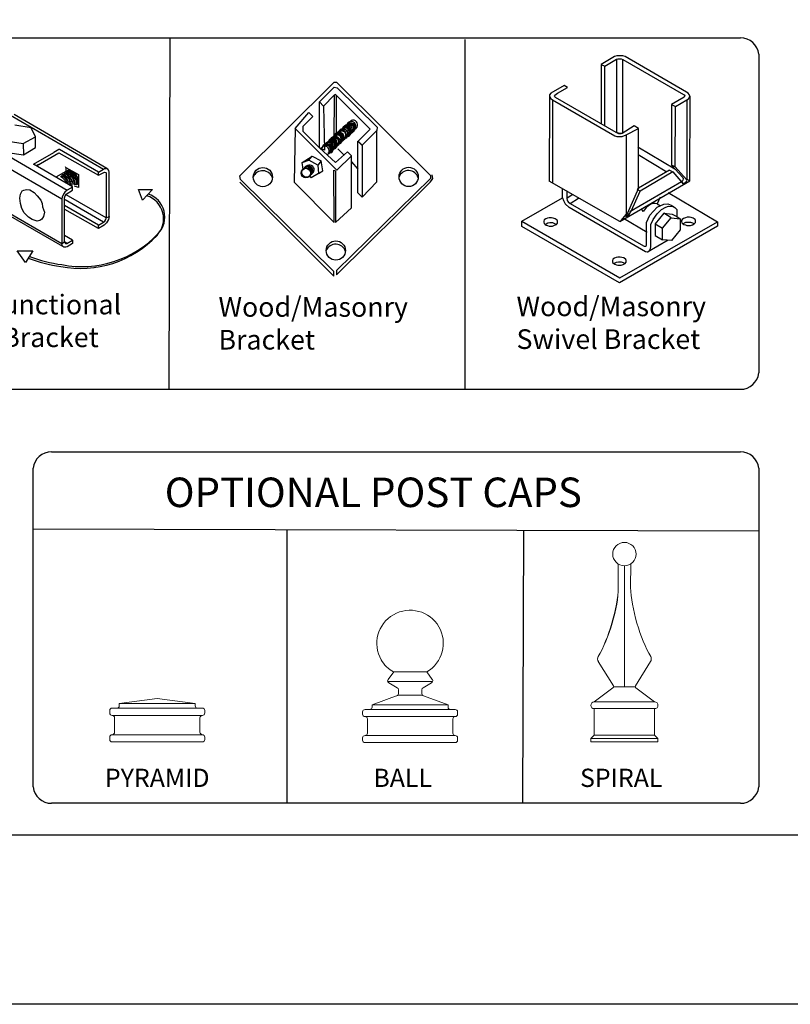
# Model space of a CAD drawing. Units: inches. Extents: x 40 to 595, y 44 to 410.
# Drawn here: x 279 to 358, y 44 to 144 of the extents above; entities that cross this region are included whole.
import ezdxf

# ---------------------------------------------------------------- set-up
doc = ezdxf.new("R2010")
doc.units = ezdxf.units.IN
doc.header["$MEASUREMENT"] = 0
for name, color, linetype in [('3D OBJECT 1', 250, 'Continuous'), ('FORMET OR TEMPLATE 1', 250, 'Continuous'), ('Layer 1', 250, 'Continuous'), ('TEXT', 250, 'Continuous')]:
    doc.layers.add(name, color=color, linetype=linetype)
doc.styles.get("Standard").update_dxf_attribs({"font": 'Verdana.ttf'})

# ---------------------------------------------------------------- blocks, each defined once
blk = doc.blocks.new('PYRAMID')
at = {"layer": 'Layer 1', "color": 250, "lineweight": 9}
for points in [[(731.37, -48.69), (731.51, -48.69), (731.63, -48.58), (731.63, -48.43)], [(731.37, -48.69), (731.51, -48.69), (731.63, -48.58), (731.63, -48.43)], [(735.79, -47.64), (735.79, -47.64), (731.63, -48.17), (731.63, -48.17)], [(735.79, -47.64), (735.79, -47.64), (731.63, -48.17), (731.63, -48.17)], [(731.63, -48.17), (731.63, -48.17), (739.95, -48.17), (739.95, -48.17)], [(731.63, -48.17), (731.63, -48.17), (731.63, -48.43), (731.63, -48.43)], [(731.63, -48.17), (731.63, -48.17), (739.95, -48.17), (739.95, -48.17)], [(731.63, -48.17), (731.63, -48.17), (731.63, -48.43), (731.63, -48.43)], [(735.79, -47.64), (735.79, -47.64), (739.95, -48.17), (739.95, -48.17)], [(735.79, -47.64), (735.79, -47.64), (739.95, -48.17), (739.95, -48.17)], [(739.95, -48.17), (739.95, -48.17), (739.95, -48.43), (739.95, -48.43)], [(739.95, -48.17), (739.95, -48.17), (739.95, -48.43), (739.95, -48.43)], [(739.95, -48.43), (739.95, -48.58), (740.06, -48.69), (740.21, -48.69)], [(739.95, -48.43), (739.95, -48.58), (740.06, -48.69), (740.21, -48.69)], [(730.85, -48.69), (730.7, -48.69), (730.59, -48.81), (730.59, -48.96)], [(730.85, -48.69), (730.7, -48.69), (730.59, -48.81), (730.59, -48.96)], [(730.59, -48.96), (730.59, -48.96), (730.59, -49.22), (730.59, -49.22)], [(730.59, -48.96), (730.59, -48.96), (730.59, -49.22), (730.59, -49.22)], [(730.59, -49.22), (730.59, -49.37), (730.7, -49.49), (730.85, -49.49)], [(730.59, -49.22), (730.59, -49.37), (730.7, -49.49), (730.85, -49.49)], [(730.85, -48.69), (730.85, -48.69), (731.37, -48.69), (731.37, -48.69)], [(730.85, -48.69), (730.85, -48.69), (731.37, -48.69), (731.37, -48.69)], [(730.85, -49.49), (730.85, -49.49), (730.85, -49.49), (730.85, -49.49)], [(730.85, -49.49), (730.85, -49.49), (740.73, -49.49), (740.73, -49.49)], [(731.11, -49.75), (731.11, -49.6), (730.99, -49.49), (730.85, -49.49)], [(730.85, -49.49), (730.85, -49.49), (730.85, -49.49), (730.85, -49.49)], [(730.85, -49.49), (730.85, -49.49), (740.73, -49.49), (740.73, -49.49)], [(731.11, -49.75), (731.11, -49.6), (730.99, -49.49), (730.85, -49.49)], [(731.37, -48.69), (731.37, -48.69), (740.21, -48.69), (740.21, -48.69)], [(731.37, -48.69), (731.37, -48.69), (740.21, -48.69), (740.21, -48.69)], [(740.21, -48.69), (740.21, -48.69), (740.73, -48.69), (740.73, -48.69)], [(740.21, -48.69), (740.21, -48.69), (740.73, -48.69), (740.73, -48.69)], [(740.73, -49.49), (740.59, -49.49), (740.47, -49.6), (740.47, -49.75)], [(740.73, -49.49), (740.59, -49.49), (740.47, -49.6), (740.47, -49.75)], [(740.99, -48.96), (740.99, -48.81), (740.87, -48.69), (740.73, -48.69)], [(740.99, -48.96), (740.99, -48.81), (740.87, -48.69), (740.73, -48.69)], [(740.73, -49.49), (740.87, -49.49), (740.99, -49.37), (740.99, -49.22)], [(740.73, -49.49), (740.87, -49.49), (740.99, -49.37), (740.99, -49.22)], [(740.73, -49.49), (740.73, -49.49), (740.73, -49.49), (740.73, -49.49)], [(740.73, -49.49), (740.73, -49.49), (740.73, -49.49), (740.73, -49.49)], [(740.99, -48.96), (740.99, -48.96), (740.99, -49.22), (740.99, -49.22)], [(740.99, -48.96), (740.99, -48.96), (740.99, -49.22), (740.99, -49.22)], [(731.11, -49.75), (731.11, -49.75), (731.11, -51.34), (731.11, -51.34)], [(731.11, -49.75), (731.11, -49.75), (731.11, -51.34), (731.11, -51.34)], [(740.47, -49.75), (740.47, -49.75), (740.47, -51.34), (740.47, -51.34)], [(740.47, -49.75), (740.47, -49.75), (740.47, -51.34), (740.47, -51.34)], [(730.85, -51.6), (730.7, -51.6), (730.59, -51.72), (730.59, -51.86)], [(730.85, -51.6), (730.7, -51.6), (730.59, -51.72), (730.59, -51.86)], [(730.85, -51.6), (730.99, -51.6), (731.11, -51.48), (731.11, -51.34)], [(730.85, -51.6), (730.99, -51.6), (731.11, -51.48), (731.11, -51.34)], [(730.85, -51.6), (730.85, -51.6), (730.85, -51.6), (730.85, -51.6)], [(730.85, -51.6), (730.85, -51.6), (740.73, -51.6), (740.73, -51.6)], [(730.85, -51.6), (730.85, -51.6), (730.85, -51.6), (730.85, -51.6)], [(730.85, -51.6), (730.85, -51.6), (740.73, -51.6), (740.73, -51.6)], [(740.47, -51.34), (740.47, -51.48), (740.59, -51.6), (740.73, -51.6)], [(740.47, -51.34), (740.47, -51.48), (740.59, -51.6), (740.73, -51.6)], [(740.73, -51.6), (740.73, -51.6), (740.73, -51.6), (740.73, -51.6)], [(740.99, -51.86), (740.99, -51.72), (740.87, -51.6), (740.73, -51.6)], [(740.73, -51.6), (740.73, -51.6), (740.73, -51.6), (740.73, -51.6)], [(740.99, -51.86), (740.99, -51.72), (740.87, -51.6), (740.73, -51.6)], [(730.59, -51.86), (730.59, -51.86), (730.59, -52.13), (730.59, -52.13)], [(730.59, -51.86), (730.59, -51.86), (730.59, -52.13), (730.59, -52.13)], [(730.59, -52.13), (730.59, -52.27), (730.7, -52.39), (730.85, -52.39)], [(730.59, -52.13), (730.59, -52.27), (730.7, -52.39), (730.85, -52.39)], [(730.85, -52.39), (730.85, -52.39), (740.73, -52.39), (740.73, -52.39)], [(730.85, -52.39), (730.85, -52.39), (740.73, -52.39), (740.73, -52.39)], [(740.73, -52.39), (740.87, -52.39), (740.99, -52.27), (740.99, -52.13)], [(740.73, -52.39), (740.87, -52.39), (740.99, -52.27), (740.99, -52.13)], [(740.99, -51.86), (740.99, -51.86), (740.99, -52.13), (740.99, -52.13)], [(740.99, -51.86), (740.99, -51.86), (740.99, -52.13), (740.99, -52.13)]]:
    blk.add_open_spline(points, degree=3, dxfattribs=at)
at = {"layer": '3D OBJECT 1', "insert": (730.06, -51.99), "char_height": 2, "attachment_point": 1}
blk.add_mtext_dynamic_manual_height_columns('\\A1;\\pxqc;\\P\\pq*;PYRAMID', width=40.3541, gutter_width=1, heights=[0], dxfattribs=at)
blk = doc.blocks.new('BALL')
at = {"layer": 'Layer 1', "color": 250, "lineweight": 9}
for points, knots in [([(763.59, -44.73), (765.33, -43.73), (765.92, -41.52), (764.92, -39.78), (763.91, -38.05), (761.69, -37.46), (759.95, -38.46), (758.2, -39.46), (757.61, -41.67), (758.61, -43.41), (758.85, -43.88), (759.47, -44.5), (759.95, -44.73)], [0, 0, 0, 0, 0.25, 0.25, 0.25, 0.5, 0.5, 0.5, 0.75, 0.75, 0.75, 1, 1, 1, 1]), ([(763.59, -44.73), (765.33, -43.73), (765.92, -41.52), (764.92, -39.78), (763.91, -38.05), (761.69, -37.46), (759.95, -38.46), (758.2, -39.46), (757.61, -41.67), (758.61, -43.41), (758.85, -43.88), (759.47, -44.5), (759.95, -44.73)], [0, 0, 0, 0, 0.25, 0.25, 0.25, 0.5, 0.5, 0.5, 0.75, 0.75, 0.75, 1, 1, 1, 1]), ([(759.36, -45.54), (759.27, -45.65), (759.29, -45.81), (759.41, -45.9), (759.42, -45.91), (759.43, -45.91), (759.43, -45.92)], [0, 0, 0, 0, 0.5, 0.5, 0.5, 1, 1, 1, 1]), ([(759.36, -45.54), (759.27, -45.65), (759.29, -45.81), (759.41, -45.9), (759.42, -45.91), (759.43, -45.91), (759.43, -45.92)], [0, 0, 0, 0, 0.5, 0.5, 0.5, 1, 1, 1, 1]), ([(764.12, -45.92), (764.24, -45.85), (764.29, -45.69), (764.21, -45.56), (764.21, -45.56), (764.2, -45.54), (764.2, -45.54)], [0, 0, 0, 0, 0.5, 0.5, 0.5, 1, 1, 1, 1]), ([(764.12, -45.92), (764.24, -45.85), (764.29, -45.69), (764.21, -45.56), (764.21, -45.56), (764.2, -45.54), (764.2, -45.54)], [0, 0, 0, 0, 0.5, 0.5, 0.5, 1, 1, 1, 1])]:
    blk.add_open_spline(points, degree=3, knots=knots, dxfattribs=at)
for points in [[(759.97, -44.73), (759.97, -44.73), (759.36, -45.54), (759.36, -45.54)], [(759.97, -44.73), (759.97, -44.73), (759.36, -45.54), (759.36, -45.54)], [(759.95, -44.73), (759.95, -44.73), (763.59, -44.73), (763.59, -44.73)], [(759.95, -44.73), (759.95, -44.73), (763.59, -44.73), (763.59, -44.73)], [(763.59, -44.73), (763.59, -44.73), (764.2, -45.54), (764.2, -45.54)], [(763.59, -44.73), (763.59, -44.73), (764.2, -45.54), (764.2, -45.54)], [(759.32, -45.77), (759.32, -45.77), (764.24, -45.77), (764.24, -45.77)], [(759.32, -45.77), (759.32, -45.77), (764.24, -45.77), (764.24, -45.77)], [(759.43, -45.92), (759.43, -45.92), (760.36, -46.46), (760.36, -46.46)], [(759.43, -45.92), (759.43, -45.92), (760.36, -46.46), (760.36, -46.46)], [(764.12, -45.92), (764.12, -45.92), (763.2, -46.46), (763.2, -46.46)], [(764.12, -45.92), (764.12, -45.92), (763.2, -46.46), (763.2, -46.46)], [(757.6, -48.33), (757.6, -48.33), (760.47, -47.29), (760.47, -47.29)], [(757.6, -48.33), (757.6, -48.33), (760.47, -47.29), (760.47, -47.29)], [(760.32, -47.35), (760.41, -47.32), (760.49, -47.21), (760.49, -47.11)], [(760.32, -47.35), (760.41, -47.32), (760.49, -47.21), (760.49, -47.11)], [(760.48, -46.68), (760.49, -46.59), (760.43, -46.49), (760.36, -46.46)], [(760.48, -46.68), (760.49, -46.59), (760.43, -46.49), (760.36, -46.46)], [(760.47, -47.29), (760.47, -47.29), (763.07, -47.29), (763.07, -47.29)], [(760.47, -47.29), (760.47, -47.29), (763.07, -47.29), (763.07, -47.29)], [(760.49, -47.11), (760.49, -47.11), (760.48, -46.68), (760.48, -46.68)], [(760.49, -47.11), (760.49, -47.11), (760.48, -46.68), (760.48, -46.68)], [(763.2, -46.46), (763.12, -46.49), (763.06, -46.59), (763.07, -46.68)], [(763.2, -46.46), (763.12, -46.49), (763.06, -46.59), (763.07, -46.68)], [(763.07, -47.11), (763.06, -47.21), (763.14, -47.32), (763.24, -47.35)], [(763.07, -47.11), (763.06, -47.21), (763.14, -47.32), (763.24, -47.35)], [(763.07, -47.11), (763.07, -47.11), (763.07, -46.68), (763.07, -46.68)], [(763.07, -47.11), (763.07, -47.11), (763.07, -46.68), (763.07, -46.68)], [(765.93, -48.33), (765.93, -48.33), (763.24, -47.35), (763.24, -47.35)], [(765.93, -48.33), (765.93, -48.33), (763.24, -47.35), (763.24, -47.35)], [(757.6, -48.33), (757.6, -48.33), (765.93, -48.33), (765.93, -48.33)], [(757.6, -48.33), (757.6, -48.33), (757.6, -48.58), (757.6, -48.58)], [(757.6, -48.33), (757.6, -48.33), (765.93, -48.33), (765.93, -48.33)], [(757.6, -48.33), (757.6, -48.33), (757.6, -48.58), (757.6, -48.58)], [(765.93, -48.33), (765.93, -48.33), (765.93, -48.58), (765.93, -48.58)], [(765.93, -48.33), (765.93, -48.33), (765.93, -48.58), (765.93, -48.58)], [(756.83, -48.84), (756.68, -48.84), (756.56, -48.96), (756.56, -49.1)], [(756.83, -48.84), (756.68, -48.84), (756.56, -48.96), (756.56, -49.1)], [(756.56, -49.1), (756.56, -49.1), (756.56, -49.36), (756.56, -49.36)], [(756.56, -49.1), (756.56, -49.1), (756.56, -49.36), (756.56, -49.36)], [(756.56, -49.36), (756.56, -49.5), (756.68, -49.62), (756.83, -49.62)], [(756.56, -49.36), (756.56, -49.5), (756.68, -49.62), (756.83, -49.62)], [(756.83, -48.84), (756.83, -48.84), (757.35, -48.84), (757.35, -48.84)], [(756.83, -48.84), (756.83, -48.84), (757.35, -48.84), (757.35, -48.84)], [(757.35, -48.84), (757.49, -48.84), (757.6, -48.73), (757.6, -48.58)], [(757.35, -48.84), (757.49, -48.84), (757.6, -48.73), (757.6, -48.58)], [(757.35, -48.84), (757.35, -48.84), (766.19, -48.84), (766.19, -48.84)], [(757.35, -48.84), (757.35, -48.84), (766.19, -48.84), (766.19, -48.84)], [(765.93, -48.58), (765.93, -48.73), (766.04, -48.84), (766.19, -48.84)], [(765.93, -48.58), (765.93, -48.73), (766.04, -48.84), (766.19, -48.84)], [(766.19, -48.84), (766.19, -48.84), (766.71, -48.84), (766.71, -48.84)], [(766.19, -48.84), (766.19, -48.84), (766.71, -48.84), (766.71, -48.84)], [(766.97, -49.1), (766.97, -48.96), (766.85, -48.84), (766.71, -48.84)], [(766.97, -49.1), (766.97, -48.96), (766.85, -48.84), (766.71, -48.84)], [(766.71, -49.62), (766.85, -49.62), (766.97, -49.5), (766.97, -49.36)], [(766.71, -49.62), (766.85, -49.62), (766.97, -49.5), (766.97, -49.36)], [(766.97, -49.1), (766.97, -49.1), (766.97, -49.36), (766.97, -49.36)], [(766.97, -49.1), (766.97, -49.1), (766.97, -49.36), (766.97, -49.36)], [(756.83, -49.62), (756.83, -49.62), (756.83, -49.62), (756.83, -49.62)], [(756.83, -49.62), (756.83, -49.62), (766.71, -49.62), (766.71, -49.62)], [(757.09, -49.88), (757.09, -49.74), (756.97, -49.62), (756.83, -49.62)], [(756.83, -49.62), (756.83, -49.62), (756.83, -49.62), (756.83, -49.62)], [(756.83, -49.62), (756.83, -49.62), (766.71, -49.62), (766.71, -49.62)], [(757.09, -49.88), (757.09, -49.74), (756.97, -49.62), (756.83, -49.62)], [(757.09, -49.88), (757.09, -49.88), (757.09, -51.43), (757.09, -51.43)], [(757.09, -49.88), (757.09, -49.88), (757.09, -51.43), (757.09, -51.43)], [(766.71, -49.62), (766.56, -49.62), (766.45, -49.74), (766.45, -49.88)], [(766.71, -49.62), (766.56, -49.62), (766.45, -49.74), (766.45, -49.88)], [(766.45, -49.88), (766.45, -49.88), (766.45, -51.43), (766.45, -51.43)], [(766.45, -49.88), (766.45, -49.88), (766.45, -51.43), (766.45, -51.43)], [(766.71, -49.62), (766.71, -49.62), (766.71, -49.62), (766.71, -49.62)], [(766.71, -49.62), (766.71, -49.62), (766.71, -49.62), (766.71, -49.62)], [(756.83, -51.69), (756.68, -51.69), (756.56, -51.81), (756.56, -51.95)], [(756.83, -51.69), (756.68, -51.69), (756.56, -51.81), (756.56, -51.95)], [(756.83, -51.69), (756.97, -51.69), (757.09, -51.58), (757.09, -51.43)], [(756.83, -51.69), (756.97, -51.69), (757.09, -51.58), (757.09, -51.43)], [(756.83, -51.69), (756.83, -51.69), (756.83, -51.69), (756.83, -51.69)], [(756.83, -51.69), (756.83, -51.69), (766.71, -51.69), (766.71, -51.69)], [(756.83, -51.69), (756.83, -51.69), (756.83, -51.69), (756.83, -51.69)], [(756.83, -51.69), (756.83, -51.69), (766.71, -51.69), (766.71, -51.69)], [(766.45, -51.43), (766.45, -51.58), (766.56, -51.69), (766.71, -51.69)], [(766.45, -51.43), (766.45, -51.58), (766.56, -51.69), (766.71, -51.69)], [(766.71, -51.69), (766.71, -51.69), (766.71, -51.69), (766.71, -51.69)], [(766.97, -51.95), (766.97, -51.81), (766.85, -51.69), (766.71, -51.69)], [(766.71, -51.69), (766.71, -51.69), (766.71, -51.69), (766.71, -51.69)], [(766.97, -51.95), (766.97, -51.81), (766.85, -51.69), (766.71, -51.69)], [(756.56, -51.95), (756.56, -51.95), (756.56, -52.21), (756.56, -52.21)], [(756.56, -51.95), (756.56, -51.95), (756.56, -52.21), (756.56, -52.21)], [(756.56, -52.21), (756.56, -52.35), (756.68, -52.47), (756.83, -52.47)], [(756.56, -52.21), (756.56, -52.35), (756.68, -52.47), (756.83, -52.47)], [(756.83, -52.47), (756.83, -52.47), (766.71, -52.47), (766.71, -52.47)], [(756.83, -52.47), (756.83, -52.47), (766.71, -52.47), (766.71, -52.47)], [(766.71, -52.47), (766.85, -52.47), (766.97, -52.35), (766.97, -52.21)], [(766.71, -52.47), (766.85, -52.47), (766.97, -52.35), (766.97, -52.21)], [(766.97, -51.95), (766.97, -51.95), (766.97, -52.21), (766.97, -52.21)], [(766.97, -51.95), (766.97, -51.95), (766.97, -52.21), (766.97, -52.21)]]:
    blk.add_open_spline(points, degree=3, dxfattribs=at)
at = {"layer": '3D OBJECT 1', "insert": (757.75, -51.99), "char_height": 2, "attachment_point": 1}
blk.add_mtext_dynamic_manual_height_columns('\\A1;\\pxqc;\\P\\pq*;BALL', width=40.3541, gutter_width=1, heights=[0], dxfattribs=at)
blk = doc.blocks.new('SPIRAL')
at = {"layer": 'Layer 1', "color": 250, "lineweight": 9}
for points, knots in [([(783.91, -31.83), (783.91, -31.12), (783.33, -30.55), (782.62, -30.55), (781.91, -30.55), (781.34, -31.12), (781.34, -31.83), (781.34, -32.53), (781.91, -33.1), (782.62, -33.1), (783.33, -33.1), (783.91, -32.53), (783.91, -31.83)], [0, 0, 0, 0, 0.25, 0.25, 0.25, 0.5, 0.5, 0.5, 0.75, 0.75, 0.75, 1, 1, 1, 1]), ([(783.91, -31.83), (783.91, -31.12), (783.33, -30.55), (782.62, -30.55), (781.91, -30.55), (781.34, -31.12), (781.34, -31.83), (781.34, -32.53), (781.91, -33.1), (782.62, -33.1), (783.33, -33.1), (783.91, -32.53), (783.91, -31.83)], [0, 0, 0, 0, 0.25, 0.25, 0.25, 0.5, 0.5, 0.5, 0.75, 0.75, 0.75, 1, 1, 1, 1]), ([(779.31, -48.02), (779.11, -48.02), (778.94, -48.19), (778.94, -48.39), (778.94, -48.59), (779.11, -48.75), (779.31, -48.75)], [0, 0, 0, 0, 0.5, 0.5, 0.5, 1, 1, 1, 1]), ([(779.31, -48.02), (779.11, -48.02), (778.94, -48.19), (778.94, -48.39), (778.94, -48.59), (779.11, -48.75), (779.31, -48.75)], [0, 0, 0, 0, 0.5, 0.5, 0.5, 1, 1, 1, 1]), ([(785.93, -48.75), (786.14, -48.75), (786.3, -48.59), (786.3, -48.39), (786.3, -48.19), (786.14, -48.02), (785.93, -48.02)], [0, 0, 0, 0, 0.5, 0.5, 0.5, 1, 1, 1, 1]), ([(785.93, -48.75), (786.14, -48.75), (786.3, -48.59), (786.3, -48.39), (786.3, -48.19), (786.14, -48.02), (785.93, -48.02)], [0, 0, 0, 0, 0.5, 0.5, 0.5, 1, 1, 1, 1])]:
    blk.add_open_spline(points, degree=3, knots=knots, dxfattribs=at)
for points in [[(781.95, -35.49), (781.95, -35.49), (781.94, -32.91), (781.94, -32.91)], [(781.95, -35.49), (781.95, -35.49), (781.94, -32.91), (781.94, -32.91)], [(782.62, -46.37), (782.62, -46.37), (782.62, -33.1), (782.62, -33.1)], [(782.62, -46.37), (782.62, -46.37), (782.62, -33.1), (782.62, -33.1)], [(783.3, -35.49), (783.3, -35.49), (783.31, -32.91), (783.31, -32.91)], [(783.3, -35.49), (783.3, -35.49), (783.31, -32.91), (783.31, -32.91)], [(779.75, -43.03), (780.88, -41.19), (781.91, -37.64), (781.95, -35.49)], [(779.75, -43.03), (780.88, -41.19), (781.99, -37.64), (781.95, -35.49)], [(783.3, -35.49), (783.34, -37.64), (784.37, -41.19), (785.5, -43.03)], [(783.3, -35.49), (783.34, -37.64), (784.37, -41.19), (785.5, -43.03)], [(779.75, -43.03), (779.65, -43.19), (779.66, -43.44), (779.77, -43.59)], [(779.75, -43.03), (779.65, -43.19), (779.66, -43.44), (779.77, -43.59)], [(785.48, -43.59), (785.59, -43.44), (785.6, -43.19), (785.5, -43.03)], [(785.48, -43.59), (785.59, -43.44), (785.6, -43.19), (785.5, -43.03)], [(779.76, -43.57), (779.76, -43.57), (781.43, -46.24), (781.43, -46.24)], [(779.76, -43.57), (779.76, -43.57), (781.43, -46.24), (781.43, -46.24)], [(785.49, -43.57), (785.49, -43.57), (783.82, -46.24), (783.82, -46.24)], [(785.49, -43.57), (785.49, -43.57), (783.82, -46.24), (783.82, -46.24)], [(781.37, -46.48), (781.45, -46.43), (781.48, -46.32), (781.43, -46.24)], [(781.37, -46.48), (781.45, -46.43), (781.48, -46.32), (781.43, -46.24)], [(783.82, -46.24), (783.77, -46.32), (783.79, -46.43), (783.88, -46.48)], [(783.82, -46.24), (783.77, -46.32), (783.79, -46.43), (783.88, -46.48)], [(781.37, -46.48), (781.37, -46.48), (779.31, -48.02), (779.31, -48.02)], [(781.37, -46.48), (781.37, -46.48), (779.31, -48.02), (779.31, -48.02)], [(781.45, -46.37), (781.45, -46.37), (783.8, -46.37), (783.8, -46.37)], [(781.45, -46.37), (781.45, -46.37), (783.8, -46.37), (783.8, -46.37)], [(783.88, -46.48), (783.88, -46.48), (785.93, -48.02), (785.93, -48.02)], [(783.88, -46.48), (783.88, -46.48), (785.93, -48.02), (785.93, -48.02)], [(779.31, -48.02), (779.31, -48.02), (785.93, -48.02), (785.93, -48.02)], [(779.31, -48.02), (779.31, -48.02), (785.93, -48.02), (785.93, -48.02)], [(779.31, -48.75), (779.31, -48.75), (785.93, -48.75), (785.93, -48.75)], [(779.31, -51.66), (779.31, -51.66), (779.31, -48.75), (779.31, -48.75)], [(779.31, -48.75), (779.31, -48.75), (785.93, -48.75), (785.93, -48.75)], [(779.31, -51.66), (779.31, -51.66), (779.31, -48.75), (779.31, -48.75)], [(785.93, -51.66), (785.93, -51.66), (785.93, -48.75), (785.93, -48.75)], [(785.93, -51.66), (785.93, -51.66), (785.93, -48.75), (785.93, -48.75)], [(779.31, -51.66), (779.31, -51.66), (778.94, -52.03), (778.94, -52.03)], [(779.31, -51.66), (779.31, -51.66), (778.94, -52.03), (778.94, -52.03)], [(779.31, -51.66), (779.31, -51.66), (785.93, -51.66), (785.93, -51.66)], [(779.31, -51.66), (779.31, -51.66), (785.93, -51.66), (785.93, -51.66)], [(785.93, -51.66), (785.93, -51.66), (786.3, -52.03), (786.3, -52.03)], [(785.93, -51.66), (785.93, -51.66), (786.3, -52.03), (786.3, -52.03)], [(778.94, -52.03), (778.94, -52.03), (786.3, -52.03), (786.3, -52.03)], [(778.94, -52.39), (778.94, -52.39), (778.94, -52.03), (778.94, -52.03)], [(778.94, -52.03), (778.94, -52.03), (786.3, -52.03), (786.3, -52.03)], [(778.94, -52.39), (778.94, -52.39), (778.94, -52.03), (778.94, -52.03)], [(778.94, -52.39), (778.94, -52.39), (786.3, -52.39), (786.3, -52.39)], [(778.94, -52.39), (778.94, -52.39), (786.3, -52.39), (786.3, -52.39)], [(786.3, -52.39), (786.3, -52.39), (786.3, -52.03), (786.3, -52.03)], [(786.3, -52.39), (786.3, -52.39), (786.3, -52.03), (786.3, -52.03)]]:
    blk.add_open_spline(points, degree=3, dxfattribs=at)
at = {"layer": '3D OBJECT 1', "insert": (777.76, -51.99), "char_height": 2, "attachment_point": 1}
blk.add_mtext_dynamic_manual_height_columns('\\A1;\\pxqc;\\P\\pq*;SPIRAL', width=40.3541, gutter_width=1, heights=[0], dxfattribs=at)
blk = doc.blocks.new('breck 1')
for p, q in [((280.87, 932.76), (290.47, 942.28)), ((288.97, 940.28), (290.47, 941.78)), ((290.47, 942.28), (290.72, 942.28)), ((290.47, 941.78), (290.79, 941.71)), ((290.72, 942.28), (300.26, 932.78)), ((290.79, 941.71), (294.84, 937.71)), ((289.39, 939.83), (290.47, 940.94)), ((290.47, 940.94), (290.44, 936.44)), ((290.6, 941.03), (290.47, 940.94)), ((294.14, 937.51), (290.6, 941.03)), ((290.72, 936.75), (290.72, 940.9)), ((288.97, 940.28), (289.39, 939.83)), ((288.97, 935.6), (288.97, 940.28)), ((289.39, 939.83), (289.5, 935.35)), ((286.51, 937.56), (287.89, 939.19)), ((288.3, 938.77), (287.29, 937.76)), ((287.89, 939.19), (288.3, 938.77)), ((287.29, 937.76), (287.29, 937.28)), ((291.94, 938.13), (289.19, 935.58)), ((294.84, 937.71), (294.82, 937.35)), ((286.51, 937.56), (286.38, 932.09)), ((290.74, 933.32), (286.51, 937.56)), ((287.29, 937.28), (288.97, 935.6)), ((292.59, 937.5), (289.84, 934.94)), ((290.41, 936.77), (290.69, 937.07)), ((290.44, 936.44), (290.72, 936.75)), ((291.82, 936.92), (291.83, 936.9)), ((291.97, 937.13), (291.98, 937.12)), ((292.13, 937.18), (292.13, 937.16)), ((292.21, 937.25), (292.21, 937.23)), ((292.21, 937.25), (292.21, 937.23)), ((292.21, 937.25), (292.21, 937.23)), ((292.29, 937.3), (292.29, 937.28)), ((292.39, 937.39), (292.4, 937.38)), ((292.59, 937.52), (292.59, 937.5)), ((292.91, 936.28), (294.14, 937.51)), ((294.82, 937.35), (293.33, 935.86)), ((294.82, 932.14), (294.82, 937.35)), ((290.67, 935.81), (290.67, 935.8)), ((290.93, 936.04), (290.93, 936.02)), ((291.01, 936.12), (291.01, 936.1)), ((291.08, 936.22), (291.08, 936.2)), ((291.16, 936.31), (291.16, 936.29)), ((291.43, 936.53), (291.44, 936.51)), ((292.89, 933.43), (292.89, 936.27)), ((292.89, 936.27), (293.31, 935.85)), ((293.33, 935.86), (292.91, 936.28)), ((293.31, 935.85), (293.31, 930.59)), ((287.47, 934.26), (288.24, 934.74)), ((287.89, 934.35), (288.24, 934.74)), ((288.24, 934.74), (289.14, 934.26)), ((289.5, 935.35), (288.97, 935.6)), ((288.97, 935.6), (290.6, 934.1)), ((289.83, 934.96), (289.84, 934.94)), ((290.13, 935.09), (290.13, 935.07)), ((290.25, 935.37), (290.26, 935.36)), ((290.42, 935.54), (290.43, 935.52)), ((290.6, 934.1), (291.81, 935.18)), ((292.23, 934.77), (290.74, 933.32)), ((290.84, 935.48), (291.48, 934.85)), ((291.81, 935.18), (292.23, 934.77)), ((292.23, 929.51), (292.23, 934.77)), ((287.21, 934.1), (287.89, 934.35)), ((287.21, 934.1), (287.47, 934.26)), ((287.3, 933.43), (287.21, 934.1)), ((288.8, 933.85), (287.89, 934.35)), ((289.14, 934.26), (288.8, 933.85)), ((288.8, 933.85), (288.88, 933)), ((289.31, 933.26), (289.14, 934.26)), ((292.23, 934.18), (292.89, 933.43)), ((280.92, 932.39), (280.87, 932.76)), ((288.12, 932.53), (287.92, 932.73)), ((288.88, 933), (288.12, 932.53)), ((288.88, 933), (289.31, 933.26)), ((290.47, 928), (290.45, 933.32)), ((290.45, 933.32), (290.6, 933.26)), ((290.6, 933.26), (290.6, 928)), ((292.88, 931.01), (292.89, 933.43)), ((300.26, 932.78), (300.26, 932.49)), ((300.5, 932.47), (300.46, 932.86)), ((280.87, 932.09), (290.42, 922.53)), ((290.42, 923.02), (280.92, 932.39)), ((286.38, 932.09), (290.47, 928)), ((300.26, 932.49), (290.7, 923.12)), ((290.7, 922.68), (300.24, 932.09)), ((293.31, 930.59), (294.82, 932.14)), ((300.24, 932.09), (300.39, 932.26)), ((300.39, 932.26), (300.5, 932.47)), ((293.31, 930.59), (292.88, 931.01)), ((290.6, 928), (292.23, 929.51)), ((290.42, 922.53), (290.42, 923.02)), ((290.7, 923.12), (290.7, 922.68))]:
    blk.add_line(p, q)
for centre, radius in [((283.21, 932.62), 0.979), ((287.59, 933.03), 0.486), ((287.65, 933.11), 0.486), ((298.05, 932.64), 0.979), ((290.64, 925.15), 0.979)]:
    blk.add_circle(centre, radius)
for centre, radius, start, end in [((291.61, 937.21), 0.469, 294.6898, 149.2798), ((291.69, 937.27), 0.469, 294.6898, 149.2798), ((291.7, 937.23), 0.469, 294.6898, 149.2798), ((291.71, 937.36), 0.469, 294.6898, 149.2798), ((291.71, 937.19), 0.469, 294.6898, 149.2798), ((291.85, 937.49), 0.469, 294.6898, 149.2798), ((291.85, 937.45), 0.469, 294.6898, 149.2798), ((291.86, 937.41), 0.469, 294.6898, 149.2798), ((292, 937.53), 0.469, 294.6898, 149.2798), ((292.08, 937.6), 0.469, 294.6898, 149.2798), ((292.08, 937.6), 0.469, 294.6898, 149.2798), ((292.08, 937.6), 0.469, 294.6898, 149.2798), ((292.16, 937.65), 0.469, 294.6898, 149.2798), ((292.2, 937.82), 0.469, 294.6898, 149.2798), ((292.39, 937.94), 0.469, 294.6898, 149.2798), ((290.47, 936.24), 0.469, 294.6898, 149.2798), ((290.61, 936.27), 0.469, 294.6898, 149.2798), ((290.73, 936.46), 0.469, 294.6898, 149.2798), ((290.76, 936.49), 0.469, 294.6898, 149.2798), ((290.81, 936.54), 0.469, 294.6898, 149.2798), ((290.83, 936.43), 0.469, 294.6898, 149.2798), ((290.88, 936.65), 0.469, 294.6898, 149.2798), ((290.96, 936.73), 0.469, 294.6898, 149.2798), ((290.98, 936.64), 0.469, 294.6898, 149.2798), ((291.03, 936.66), 0.469, 294.6898, 149.2798), ((291.19, 936.87), 0.469, 294.6898, 149.2798), ((291.24, 936.95), 0.469, 294.6898, 149.2798), ((291.23, 936.84), 0.469, 294.6898, 149.2798), ((291.38, 937.06), 0.469, 294.6898, 149.2798), ((291.45, 937), 0.469, 294.6898, 149.2798), ((291.56, 937.15), 0.469, 294.6898, 149.2798), ((289.51, 935.29), 0.469, 294.6898, 149.2798), ((289.64, 935.38), 0.469, 294.6898, 149.2798), ((289.67, 935.51), 0.469, 294.6898, 149.2798), ((289.73, 935.45), 0.469, 294.6898, 149.2798), ((289.8, 935.51), 0.469, 294.6898, 149.2798), ((289.89, 935.67), 0.469, 294.6898, 149.2798), ((289.93, 935.52), 0.469, 294.6898, 149.2798), ((289.95, 935.72), 0.469, 294.6898, 149.2798), ((290.06, 935.8), 0.469, 294.6898, 149.2798), ((290.12, 935.84), 0.469, 294.6898, 149.2798), ((290.17, 935.89), 0.469, 294.6898, 149.2798), ((290.23, 935.96), 0.469, 294.6898, 149.2798), ((290.28, 936.05), 0.469, 294.6898, 149.2798), ((290.32, 936.1), 0.469, 294.6898, 149.2798), ((290.32, 935.93), 0.469, 294.6898, 149.2798), ((290.48, 936.15), 0.469, 294.6898, 149.2798), ((287.74, 933.2), 0.486, 306.3229, 151.8733), ((287.82, 933.28), 0.486, 297.3762, 140.5594), ((287.95, 933.36), 0.486, 290.4215, 131.0386), ((283.19, 932.23), 1.04, 16.7346, 157.8581), ((298.03, 932.25), 1.04, 16.7346, 157.8581), ((290.62, 924.76), 1.04, 16.7346, 157.8581)]:
    blk.add_arc(centre, radius, start, end)
blk = doc.blocks.new('3d b')
for p, q in [((273.68, 911.02), (273.78, 946.7)), ((303.78, 946.61), (303.78, 911.02)), ((319.01, 944.9), (317.66, 944.08)), ((319.25, 944.96), (319.01, 944.9)), ((319.2, 944.61), (319.36, 944.66)), ((319.84, 944.96), (319.25, 944.96)), ((319.36, 944.66), (319.68, 944.66)), ((319.68, 944.66), (319.85, 944.6)), ((320.08, 944.88), (319.84, 944.96)), ((326.35, 941.27), (320.08, 944.88)), ((317.66, 944.08), (317.66, 938.06)), ((317.66, 944.08), (318.02, 943.91)), ((318.02, 943.91), (319.2, 944.61)), ((318.02, 937.85), (318.02, 943.91)), ((319.2, 944.61), (319.2, 937.16)), ((319.85, 944.6), (326.03, 941.03)), ((319.86, 937.13), (319.85, 944.6)), ((313.87, 941.95), (312.52, 941.15)), ((313.21, 941.16), (314.22, 941.74)), ((314.22, 941.74), (313.87, 941.95)), ((312.4, 940.93), (312.35, 932.2)), ((312.52, 941.15), (312.4, 941)), ((312.4, 941), (312.4, 940.85)), ((312.4, 940.85), (312.51, 940.61)), ((312.91, 940.89), (312.92, 940.96)), ((312.93, 940.79), (312.91, 940.89)), ((312.92, 940.96), (313.21, 941.16)), ((313.01, 940.71), (312.93, 940.79)), ((319.16, 937.15), (313.01, 940.71)), ((326.1, 940.76), (324.8, 940.02)), ((326.03, 941.03), (326.11, 940.99)), ((326.16, 940.9), (326.1, 940.76)), ((326.11, 940.99), (326.16, 940.9)), ((326.51, 941.15), (326.35, 941.27)), ((326.61, 941.01), (326.51, 941.15)), ((326.53, 940.6), (326.6, 940.71)), ((326.6, 940.71), (326.66, 940.85)), ((326.66, 940.85), (326.61, 941.01)), ((326.7, 940.84), (326.66, 940.86)), ((326.68, 932.25), (326.7, 940.84)), ((312.51, 940.61), (312.69, 940.48)), ((312.69, 940.48), (319.05, 936.82)), ((312.69, 940.48), (312.69, 932.01)), ((324.8, 940.02), (325.2, 939.79)), ((324.8, 940.02), (324.8, 933.85)), ((325.19, 933.65), (325.2, 939.79)), ((325.2, 939.79), (326.37, 940.47)), ((325.2, 939.79), (326.37, 940.47)), ((326.37, 940.47), (326.53, 940.6)), ((326.37, 940.47), (326.37, 932.4)), ((257.51, 938.92), (266.99, 933.43)), ((267.34, 933.51), (257.9, 938.98)), ((259.63, 937.64), (257.95, 937.91)), ((260.08, 936.72), (259.63, 937.64)), ((321.02, 937.82), (319.79, 937.04)), ((321.44, 937.58), (321.02, 937.82)), ((253.81, 936.79), (263.28, 931.3)), ((258.82, 936.04), (260.08, 936.72)), ((260.08, 935.62), (260.08, 936.72)), ((319.05, 936.82), (319.23, 936.76)), ((319.54, 937.04), (319.16, 937.15)), ((319.2, 937.16), (319.4, 937.04)), ((319.23, 936.76), (319.32, 936.74)), ((319.32, 936.74), (319.47, 936.74)), ((319.4, 937.04), (319.67, 937.04)), ((319.47, 936.74), (319.79, 936.74)), ((319.79, 937.04), (319.54, 937.04)), ((319.67, 937.04), (319.86, 937.13)), ((319.79, 936.74), (320.2, 936.91)), ((320.2, 936.91), (321.44, 937.58)), ((320.2, 936.91), (320.2, 928.85)), ((321.44, 931.51), (321.44, 937.58)), ((262.74, 930.38), (253.22, 935.86)), ((257.28, 936.29), (258.82, 936.04)), ((258.82, 936.04), (258.83, 934.88)), ((321.39, 935.7), (325.16, 933.46)), ((257.22, 935.12), (258.83, 934.88)), ((258.83, 934.88), (260.08, 935.62)), ((259.86, 933.94), (261.92, 935.13)), ((260.16, 933.77), (262.45, 935.08)), ((262.43, 935.42), (261.92, 935.13)), ((262.5, 935.42), (262.43, 935.42)), ((262.45, 935.08), (266.48, 932.81)), ((266.48, 933.13), (262.5, 935.42)), ((321.42, 934.91), (324.35, 933.17)), ((263.82, 931.64), (259.86, 933.94)), ((260.37, 933.9), (260.16, 933.77)), ((263.16, 933.61), (263.11, 933.67)), ((324.8, 933.85), (325.97, 932.58)), ((325.19, 933.65), (324.8, 933.85)), ((326.34, 932.37), (325.19, 933.65)), ((263.16, 933.2), (262.14, 932.61)), ((262.61, 932.7), (262.76, 932.63)), ((262.68, 932.78), (262.92, 932.64)), ((262.76, 932.63), (262.92, 932.45)), ((262.77, 932.84), (262.86, 932.91)), ((262.9, 932.8), (262.77, 932.84)), ((262.86, 932.91), (263.11, 932.8)), ((263.08, 932.66), (262.9, 932.8)), ((262.92, 932.64), (263.13, 932.43)), ((262.95, 932.99), (263.25, 932.87)), ((263.16, 933.01), (263.05, 933.06)), ((263.26, 932.49), (263.08, 932.66)), ((263.11, 932.8), (263.25, 932.66)), ((263.16, 933.61), (264.43, 932.88)), ((263.16, 933.61), (263.16, 933.2)), ((263.16, 933.2), (263.48, 933.39)), ((263.35, 932.89), (263.16, 933.01)), ((263.19, 933.09), (263.43, 932.99)), ((263.19, 932.7), (263.39, 932.51)), ((263.25, 932.87), (263.44, 932.62)), ((263.54, 933.07), (263.27, 933.16)), ((263.32, 933.2), (263.47, 933.19)), ((263.49, 933.25), (263.33, 933.25)), ((263.57, 932.66), (263.35, 932.89)), ((263.43, 933.33), (263.77, 933.25)), ((263.43, 932.99), (263.82, 932.53)), ((263.44, 932.62), (263.69, 932.34)), ((263.47, 933.19), (263.65, 933.11)), ((263.8, 933.13), (263.49, 933.25)), ((263.65, 932.94), (263.54, 933.07)), ((263.71, 932.43), (263.57, 932.66)), ((263.65, 933.11), (263.84, 932.89)), ((263.86, 932.71), (263.65, 932.94)), ((263.77, 933.25), (264.03, 933.09)), ((264.03, 932.88), (263.8, 933.13)), ((263.84, 932.89), (264.03, 932.65)), ((264.01, 932.41), (263.86, 932.71)), ((264.03, 933.09), (264.22, 932.84)), ((264.17, 932.66), (264.03, 932.88)), ((264.03, 932.65), (264.19, 932.23)), ((264.3, 932.28), (264.17, 932.66)), ((264.22, 932.84), (264.35, 932.54)), ((264.43, 932.88), (264.43, 931.57)), ((266.48, 933.13), (266.99, 933.43)), ((266.48, 932.81), (267.1, 933.13)), ((266.48, 932.81), (266.48, 933.13)), ((266.99, 933.43), (267.1, 933.5)), ((267.1, 933.5), (267.18, 933.5)), ((267.1, 933.13), (267.23, 933.1)), ((267.18, 933.5), (267.3, 933.5)), ((267.23, 933.1), (267.25, 933.05)), ((267.25, 933.05), (267.27, 932.98)), ((267.27, 932.98), (267.27, 928.47)), ((267.44, 933.43), (267.34, 933.51)), ((267.52, 933.28), (267.44, 933.43)), ((267.56, 933.12), (267.52, 933.28)), ((267.56, 928.62), (267.56, 933.12)), ((324.62, 933.33), (321.44, 931.51)), ((324.96, 933.15), (321.61, 931.18)), ((324.62, 933.33), (324.96, 933.15)), ((324.96, 933.15), (325.98, 931.96)), ((262.92, 932.45), (263.18, 932.15)), ((263.13, 932.43), (263.21, 932.28)), ((263.18, 932.15), (263.18, 932.01)), ((263.21, 932.28), (263.36, 931.98)), ((263.4, 932.22), (263.26, 932.49)), ((263.39, 932.51), (263.48, 932.39)), ((263.4, 932.22), (263.48, 932.08)), ((263.48, 932.39), (263.53, 932.23)), ((263.48, 932.08), (263.55, 931.94)), ((263.53, 932.23), (263.63, 932.1)), ((263.55, 931.94), (263.61, 931.8)), ((263.63, 932.1), (263.67, 931.97)), ((263.67, 931.97), (263.76, 931.91)), ((263.69, 932.34), (263.69, 932.14)), ((263.83, 932.14), (263.71, 932.43)), ((263.76, 931.91), (263.76, 931.78)), ((263.82, 932.53), (263.9, 932.38)), ((263.84, 931.59), (263.82, 931.64)), ((263.86, 931.97), (263.83, 932.14)), ((263.9, 932.38), (263.95, 932.13)), ((263.95, 932.13), (263.95, 931.88)), ((264.08, 932.15), (264.01, 932.41)), ((264.43, 931.57), (264.04, 931.69)), ((264.05, 931.84), (264.08, 931.89)), ((264.08, 931.89), (264.08, 932.15)), ((264.2, 931.96), (264.14, 931.8)), ((264.19, 932.23), (264.2, 931.96)), ((264.3, 931.97), (264.22, 931.84)), ((264.38, 931.98), (264.29, 931.85)), ((264.3, 932.28), (264.3, 931.97)), ((264.35, 932.54), (264.38, 932.35)), ((264.38, 932.35), (264.38, 931.98)), ((319.54, 928.11), (312.35, 932.2)), ((319.54, 928.11), (326.68, 932.25)), ((325.84, 932.14), (320.57, 929.08)), ((325.92, 932.24), (325.86, 932.19)), ((325.86, 932.19), (325.98, 931.96)), ((325.97, 932.32), (325.92, 932.24)), ((325.98, 931.96), (325.93, 931.91)), ((325.97, 932.58), (326.01, 932.49)), ((326.01, 932.43), (325.97, 932.32)), ((325.98, 931.96), (326.07, 931.96)), ((326.01, 932.49), (326.01, 932.43)), ((326.07, 931.96), (326.32, 932.18)), ((326.32, 932.18), (326.36, 932.29)), ((326.36, 932.29), (326.34, 932.37)), ((326.37, 932.4), (326.68, 932.25)), ((258.47, 930.49), (258.52, 930.89)), ((258.52, 930.89), (258.71, 931.22)), ((258.71, 931.22), (258.88, 931.28)), ((258.88, 931.28), (259.14, 931.37)), ((259.14, 931.37), (259.47, 931.33)), ((259.47, 931.33), (259.94, 931.06)), ((259.94, 931.06), (260.23, 930.72)), ((260.23, 930.72), (260.59, 930.29)), ((262.92, 930.9), (262.78, 930.59)), ((263.06, 931.1), (262.92, 930.9)), ((263.03, 930.5), (263.09, 930.7)), ((263.28, 931.3), (263.06, 931.1)), ((263.09, 930.7), (263.19, 930.86)), ((263.19, 930.88), (263.84, 931.29)), ((263.19, 930.82), (263.19, 930.88)), ((267.27, 928.48), (263.19, 930.82)), ((263.84, 931.59), (263.28, 931.3)), ((263.84, 931.29), (263.84, 931.59)), ((270.55, 931.37), (271.99, 931.37)), ((270.97, 930.26), (270.55, 931.37)), ((271.99, 931.37), (270.97, 930.26)), ((313.72, 930.52), (313.72, 931.42)), ((314.15, 931.23), (314.15, 930.48)), ((314.15, 930.48), (314.71, 930.86)), ((321.44, 931.51), (320.28, 928.87)), ((320.73, 929.22), (321.61, 931.18)), ((321.36, 931.34), (321.44, 931.51)), ((321.61, 931.18), (321.36, 931.34)), ((324.46, 931.07), (329.5, 928.08)), ((256.05, 929.73), (262.76, 925.85)), ((258.52, 929.93), (258.47, 930.49)), ((258.67, 929.44), (258.52, 929.93)), ((260.59, 930.29), (260.73, 929.95)), ((260.73, 929.95), (260.79, 929.58)), ((262.78, 930.59), (262.74, 930.38)), ((262.74, 930.38), (262.76, 925.85)), ((263.03, 926.03), (263.03, 930.5)), ((266.47, 927.74), (263.03, 929.72)), ((267, 928.03), (263.1, 930.3)), ((309.57, 928.14), (313.72, 930.52)), ((313.72, 930.52), (313.81, 930.23)), ((313.81, 930.23), (313.97, 929.9)), ((313.97, 929.9), (314.39, 929.54)), ((314.15, 930.48), (314.2, 930.24)), ((314.2, 930.24), (314.29, 930.09)), ((314.29, 930.09), (314.49, 929.94)), ((314.49, 929.94), (315.35, 930.49)), ((314.49, 929.94), (321.95, 925.63)), ((322.7, 929.85), (322.24, 929.54)), ((322.94, 929.94), (322.7, 929.85)), ((323.15, 929.94), (322.94, 929.94)), ((323.34, 929.91), (323.15, 929.94)), ((323.67, 930.57), (323.35, 929.91)), ((323.35, 929.91), (323.68, 929.71)), ((323.35, 929.55), (324.02, 929.88)), ((324.02, 929.88), (324.44, 929.91)), ((324.22, 929.56), (324.52, 929.65)), ((324.44, 929.91), (324.76, 929.77)), ((324.52, 929.65), (324.94, 929.63)), ((324.76, 929.77), (325.14, 929.53)), ((324.94, 929.63), (325.05, 929.63)), ((262.84, 925.55), (256.07, 929.46)), ((258.9, 929), (258.67, 929.44)), ((259.35, 928.56), (258.9, 929)), ((260.89, 928.61), (260.71, 928.35)), ((260.79, 929.58), (260.99, 929.06)), ((260.99, 929.06), (260.89, 928.61)), ((266.47, 927.38), (263.06, 929.34)), ((267.27, 928.47), (267.56, 928.62)), ((267.56, 928.62), (267.51, 928.29)), ((322.17, 925.03), (314.39, 929.54)), ((320.2, 928.85), (319.66, 928.21)), ((320.28, 928.87), (320.15, 928.69)), ((320.15, 928.69), (320.19, 928.58)), ((320.24, 928.61), (320.49, 928.81)), ((320.49, 928.81), (320.31, 928.93)), ((320.49, 928.81), (320.73, 929.22)), ((321.93, 929.12), (321.77, 929.4)), ((322.06, 929.29), (321.93, 929.12)), ((322.24, 929.54), (322.06, 929.29)), ((322.26, 928), (322.62, 928.75)), ((322.62, 928.75), (323.35, 929.55)), ((322.93, 928.31), (323.34, 928.87)), ((324.04, 928.95), (323.14, 927.85)), ((323.34, 928.87), (323.78, 929.32)), ((323.78, 929.32), (324.22, 929.56)), ((324.78, 928.49), (324.04, 928.95)), ((324.04, 928.95), (324.89, 928.86)), ((324.89, 928.86), (325.36, 928.61)), ((325.14, 929.53), (325.36, 929.32)), ((325.36, 929.32), (325.36, 928.61)), ((259.74, 928.29), (259.35, 928.56)), ((260.23, 928.15), (259.74, 928.29)), ((260.5, 928.19), (260.23, 928.15)), ((260.71, 928.35), (260.5, 928.19)), ((266.47, 927.74), (267, 928.03)), ((266.47, 927.38), (266.47, 927.74)), ((267.05, 927.73), (266.47, 927.38)), ((267, 928.03), (267.13, 928.15)), ((267.3, 927.97), (267.05, 927.73)), ((267.13, 928.15), (267.23, 928.29)), ((267.23, 928.29), (267.25, 928.45)), ((267.25, 928.45), (267.27, 928.48)), ((267.51, 928.29), (267.3, 927.97)), ((309.57, 927.61), (309.57, 928.14)), ((309.57, 928.14), (319.54, 922.38)), ((319.53, 921.88), (309.57, 927.61)), ((311.86, 928.26), (311.8, 928.14)), ((311.8, 928.14), (311.8, 928.05)), ((311.8, 928.05), (311.83, 927.9)), ((311.83, 927.9), (311.95, 927.81)), ((312, 928.36), (311.86, 928.26)), ((311.95, 927.81), (312.23, 927.96)), ((311.95, 927.81), (312.04, 927.74)), ((312.18, 928.44), (312, 928.36)), ((312.04, 927.74), (312.2, 927.69)), ((312.36, 928.48), (312.18, 928.44)), ((312.2, 927.69), (312.34, 927.64)), ((312.23, 927.96), (312.44, 927.99)), ((312.34, 927.64), (312.69, 927.64)), ((312.6, 928.48), (312.36, 928.48)), ((312.44, 927.99), (312.7, 927.99)), ((312.77, 928.44), (312.6, 928.48)), ((312.69, 927.64), (312.91, 927.72)), ((312.7, 927.99), (312.91, 927.91)), ((312.97, 928.38), (312.77, 928.44)), ((312.91, 927.91), (313.04, 927.83)), ((312.91, 927.72), (313.09, 927.81)), ((313.18, 928.24), (312.97, 928.38)), ((313.04, 927.83), (313.09, 927.81)), ((313.09, 927.81), (313.2, 927.94)), ((313.22, 928.13), (313.18, 928.24)), ((313.2, 927.94), (313.22, 928.13)), ((329.5, 927.63), (319.53, 921.88)), ((319.54, 922.38), (329.5, 928.08)), ((322.34, 927), (319.92, 928.41)), ((322.26, 925.66), (322.26, 928)), ((322.71, 927.8), (322.93, 928.31)), ((322.71, 927.73), (322.71, 927.8)), ((322.71, 925.53), (322.71, 927.73)), ((323.14, 927.85), (323.91, 927.44)), ((323.14, 927.85), (323.14, 926.69)), ((323.91, 927.44), (324.78, 928.49)), ((324.78, 928.49), (325.69, 928.38)), ((325.36, 928.61), (325.69, 928.38)), ((325.69, 928.38), (325.69, 927.25)), ((325.89, 928.31), (325.83, 928.2)), ((325.83, 928.2), (325.83, 928.11)), ((325.83, 928.11), (325.87, 927.96)), ((325.87, 927.96), (325.98, 927.87)), ((326.04, 928.42), (325.89, 928.31)), ((325.98, 927.87), (326.26, 928.02)), ((325.98, 927.87), (326.08, 927.8)), ((326.22, 928.49), (326.04, 928.42)), ((326.08, 927.8), (326.24, 927.75)), ((326.39, 928.53), (326.22, 928.49)), ((326.24, 927.75), (326.38, 927.7)), ((326.26, 928.02), (326.47, 928.05)), ((326.38, 927.7), (326.73, 927.7)), ((326.63, 928.53), (326.39, 928.53)), ((326.47, 928.05), (326.73, 928.05)), ((326.8, 928.5), (326.63, 928.53)), ((326.73, 928.05), (326.95, 927.97)), ((326.73, 927.7), (326.95, 927.77)), ((327.01, 928.43), (326.8, 928.5)), ((326.95, 927.97), (327.08, 927.89)), ((326.95, 927.77), (327.12, 927.86)), ((327.22, 928.3), (327.01, 928.43)), ((327.08, 927.89), (327.12, 927.86)), ((327.12, 927.86), (327.24, 928)), ((327.26, 928.19), (327.22, 928.3)), ((327.24, 928), (327.26, 928.19)), ((329.5, 928.08), (329.5, 927.63)), ((263.82, 926.2), (263.03, 926.67)), ((323.14, 926.69), (323.91, 926.25)), ((323.91, 926.25), (323.91, 927.44)), ((325.69, 927.25), (324.8, 926.16)), ((262.76, 925.85), (263.03, 926.03)), ((262.78, 925.68), (262.76, 925.85)), ((262.84, 925.55), (262.78, 925.68)), ((263.03, 926.03), (263.11, 925.87)), ((263.26, 925.88), (263.03, 926.03)), ((263.11, 925.87), (263.17, 925.85)), ((263.17, 925.85), (263.26, 925.88)), ((263.26, 925.88), (263.82, 926.2)), ((263.82, 925.87), (263.29, 925.53)), ((263.82, 926.2), (263.82, 925.87)), ((321.95, 925.63), (322.02, 925.6)), ((322.15, 925.59), (322.26, 925.66)), ((324.48, 926.21), (322.35, 924.99)), ((324.8, 926.16), (323.91, 926.25)), ((258.2, 925.11), (259.78, 925.11)), ((259.06, 923.93), (258.2, 925.11)), ((259.78, 925.11), (259.06, 923.93)), ((262.96, 925.49), (262.84, 925.55)), ((263.15, 925.49), (262.96, 925.49)), ((263.29, 925.53), (263.15, 925.49)), ((322.02, 925.6), (322.15, 925.59)), ((322.35, 924.99), (322.17, 925.03)), ((322.35, 924.99), (322.58, 925.15)), ((322.58, 925.15), (322.67, 925.34)), ((322.67, 925.34), (322.71, 925.53)), ((318.85, 924.27), (318.79, 924.15)), ((318.79, 924.15), (318.79, 924.06)), ((318.79, 924.06), (318.82, 923.92)), ((318.82, 923.92), (318.94, 923.83)), ((318.99, 924.38), (318.85, 924.27)), ((318.94, 923.83), (319.22, 923.98)), ((318.94, 923.83), (319.03, 923.75)), ((319.17, 924.45), (318.99, 924.38)), ((319.03, 923.75), (319.2, 923.7)), ((319.35, 924.49), (319.17, 924.45)), ((319.2, 923.7), (319.33, 923.66)), ((319.22, 923.98), (319.43, 924.01)), ((319.33, 923.66), (319.68, 923.66)), ((319.59, 924.49), (319.35, 924.49)), ((319.43, 924.01), (319.69, 924.01)), ((319.76, 924.45), (319.59, 924.49)), ((319.68, 923.66), (319.9, 923.73)), ((319.69, 924.01), (319.9, 923.92)), ((319.96, 924.39), (319.76, 924.45)), ((319.9, 923.92), (320.03, 923.85)), ((319.9, 923.73), (320.08, 923.82)), ((320.17, 924.25), (319.96, 924.39)), ((320.03, 923.85), (320.08, 923.82)), ((320.08, 923.82), (320.19, 923.95)), ((320.21, 924.14), (320.17, 924.25)), ((320.19, 923.95), (320.21, 924.14))]:
    blk.add_line(p, q)
for centre, radius, start, end in [((270.63, 928.38), 2.47, 316.8763, 71.8482), ((270.77, 928.56), 2.46, 316.6311, 71.4409), ((264.65, 934.06), 10.73, 259.1488, 316.5626), ((264.76, 934.25), 10.73, 259.1488, 316.5626), ((264.81, 939.1), 15.72, 249.575, 262.0269), ((264.93, 939.28), 15.72, 249.575, 262.0269), ((264.93, 939.28), 15.72, 274.3013, 274.4788), ((264.81, 939.1), 15.72, 274.3013, 274.4788)]:
    blk.add_arc(centre, radius, start, end)
at = {"layer": 'FORMET OR TEMPLATE 1', "color": 250}
for points in [[(215.56, 946.79), (331.82, 946.79)], [(333.69, 945.12), (333.69, 912.69)], [(331.83, 911.02), (215.56, 911.02)]]:
    blk.add_lwpolyline(points, dxfattribs=at)
for centre, start, end in [((331.83, 944.91), 6.3884, 90.1291), ((331.83, 912.9), 269.8709, 353.6116)]:
    blk.add_arc(centre, 1.87, start, end, dxfattribs=at)
blk.add_blockref('breck 1', (0, 0))
at = {"layer": 'TEXT', "color": 250, "char_height": 2, "attachment_point": 1}
for s, width, heights, insert in [('\\A1;\\PMulti-Functional\\PSwivel Bracket', 23.4559, [10.24], (247.79, 923.99)), ('\\A1;Wood/Masonry \\PSwivel Bracket', 33.4129, [13.2], (309.03, 920.47)), ('\\A1;Wood/Masonry Bracket', 23.4559, [10.24], (278.69, 920.41))]:
    blk.add_mtext_dynamic_manual_height_columns(s, width=width, gutter_width=1, heights=heights, dxfattribs=dict(at, insert=insert))

msp = doc.modelspace()

# ---------------------------------------------------------------- linework, layer by layer
at = {"color": 250}
for p, q in [((306.34, 64.66), (306.34, 92.52)), ((330.34, 64.66), (330.41, 92.45))]:
    msp.add_line(p, q, dxfattribs=at)
msp.add_lwpolyline([(39.97, 409.9), (594.71, 409.9), (594.71, 44.21), (39.97, 44.21)], close=True, dxfattribs=at)
at = {"layer": 'FORMET OR TEMPLATE 1', "color": 250}
msp.add_line((280.47, 92.59), (354.34, 92.38), dxfattribs=at)
for points in [[(282.33, 100.42), (352.47, 100.42)], [(280.47, 66.32), (280.47, 98.76)], [(354.34, 98.76), (354.34, 66.32)], [(352.48, 64.66), (282.33, 64.66)], [(550.25, 61.41), (84.42, 61.41)]]:
    msp.add_lwpolyline(points, dxfattribs=at)
for centre, start, end in [((282.34, 98.55), 89.8709, 173.6116), ((352.48, 98.55), 6.3884, 90.1291), ((282.34, 66.53), 186.3884, 270.1291), ((352.48, 66.53), 269.8709, 353.6116)]:
    msp.add_arc(centre, 1.87, start, end, dxfattribs=at)

# ---------------------------------------------------------------- block references
msp.add_blockref('3d b', (20.65, -804.25))
at = {"color": 250, "xscale": 0.9292169326077566, "yscale": 0.9292169326077566, "zscale": 0.9292169326077566}
for name, p in [('SPIRAL', (-386.56, 119.59)), ('BALL', (-389, 119.59)), ('PYRAMID', (-390.6, 119.59))]:
    msp.add_blockref(name, p, dxfattribs=at)

# ---------------------------------------------------------------- texts
at = {"layer": 'TEXT', "color": 250, "insert": (293.87, 97.8), "char_height": 3, "attachment_point": 1}
msp.add_mtext_dynamic_manual_height_columns('OPTIONAL POST CAPS', width=141.8077, gutter_width=1, heights=[9.94], dxfattribs=at)

doc.saveas('drawing.dxf')
